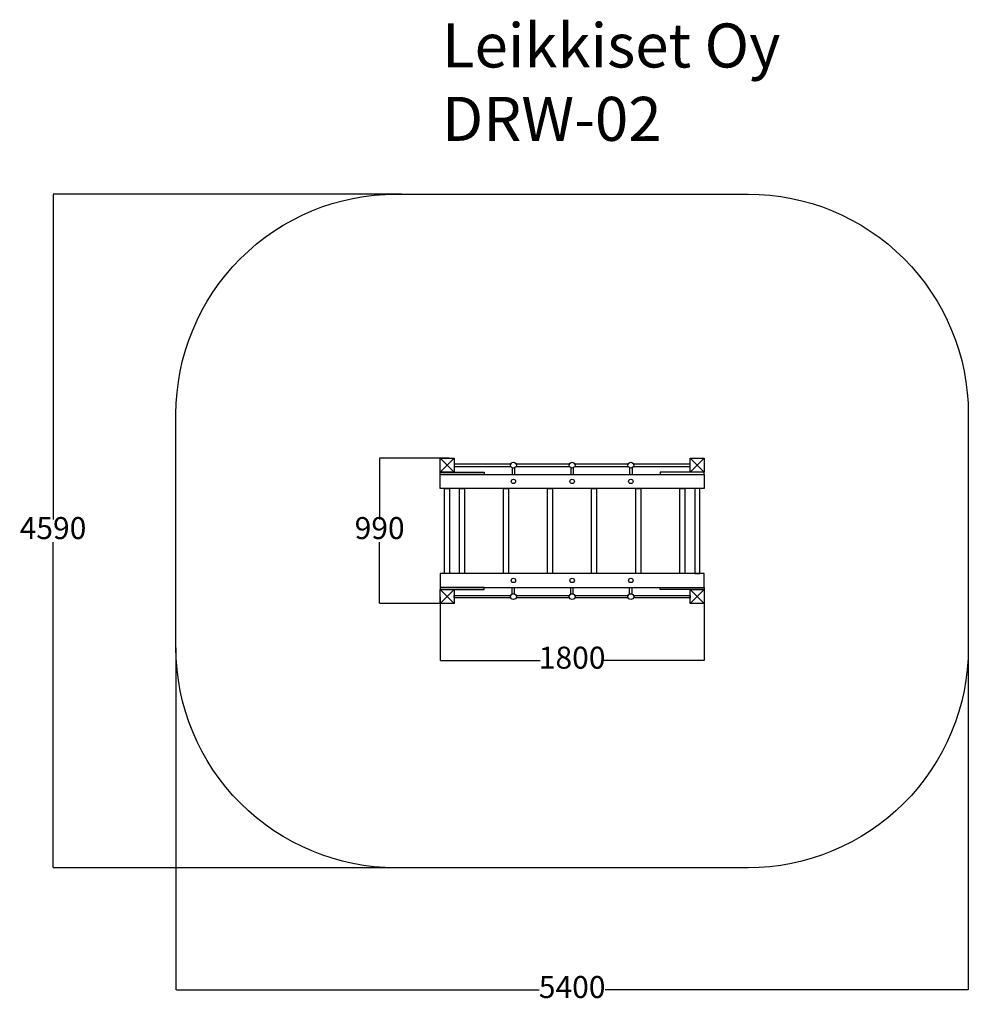
# Model space of a CAD drawing. Units: millimetres. Extents: x -781 to 5685, y -619 to 6089.
import ezdxf

# ---------------------------------------------------------------- set-up
doc = ezdxf.new("R2010")
doc.units = ezdxf.units.MM
for name, color, linetype in [('Dimensions', 7, 'Continuous'), ('Safetyarea', 131, 'Continuous'), ('Text', 7, 'Continuous')]:
    doc.layers.add(name, color=color, linetype=linetype)
doc.styles.get("Standard").update_dxf_attribs({"font": 'arial.ttf'})
doc.dimstyles.new('Leikkiset keinu', dxfattribs={"dimtxt": 150, "dimasz": 2.5, "dimexe": 0.06, "dimexo": 0.625, "dimtad": 0, "dimtih": 1, "dimtoh": 1, "dimdec": 0, "dimtxsty": 'Standard', "dimcen": 2.5, "dimadec": 0, "dimazin": 0, "dimtfac": 1, "dimtmove": 0, "dimatfit": 3, "dimfxl": 1, "dimarcsym": 0})

# ---------------------------------------------------------------- blocks, each defined once
blk = doc.blocks.new('*D13')
at = {"layer": 'Defpoints', "color": 0}
for p in [(1822.1, 4901), (-553.5, 311), (1878.9, 311)]:
    blk.add_point(p, dxfattribs=at)
at = {"layer": 'Dimensions', "color": 0, "lineweight": -2}
for p, q in [((1821.4, 4901), (-553.6, 4901)), ((-553.5, 4898.5), (-553.5, 2683.2)), ((-553.5, 313.5), (-553.5, 2528.8)), ((1878.3, 311), (-553.6, 311))]:
    blk.add_line(p, q, dxfattribs=at)
at = {"layer": 'Dimensions', "color": 0}
for points in [[(-553.1, 4898.5), (-553.9, 4898.5), (-553.5, 4901)], [(-553.9, 313.5), (-553.1, 313.5), (-553.5, 311)]]:
    blk.add_solid(points, dxfattribs=at)
at = {"layer": 'Dimensions', "color": 0, "insert": (-553.5, 2606), "char_height": 150, "attachment_point": 5}
blk.add_mtext('4590', dxfattribs=at)
blk = doc.blocks.new('*D14')
at = {"layer": 'Defpoints', "color": 0}
for p in [(284.6, 1811), (5684.6, 1811), (5684.6, -521)]:
    blk.add_point(p, dxfattribs=at)
at = {"layer": 'Dimensions', "color": 0, "lineweight": -2}
for p, q in [((284.6, 1810.4), (284.6, -521)), ((5684.6, 1810.4), (5684.6, -521)), ((287.1, -521), (2760.6, -521)), ((5682.1, -521), (3208.7, -521))]:
    blk.add_line(p, q, dxfattribs=at)
at = {"layer": 'Dimensions', "color": 0}
for points in [[(287.1, -520.6), (287.1, -521.4), (284.6, -521)], [(5682.1, -521.4), (5682.1, -520.6), (5684.6, -521)]]:
    blk.add_solid(points, dxfattribs=at)
at = {"layer": 'Dimensions', "color": 0, "insert": (2984.6, -521), "char_height": 150, "attachment_point": 5}
blk.add_mtext('5400', dxfattribs=at)
blk = doc.blocks.new('*D15')
at = {"layer": 'Defpoints', "color": 0}
for p in [(1672.6, 3101), (2148, 3101), (2132.1, 2111)]:
    blk.add_point(p, dxfattribs=at)
at = {"layer": 'Dimensions', "color": 0, "lineweight": -2}
for p, q in [((2147.4, 3101), (1672.6, 3101)), ((1672.6, 3098.5), (1672.6, 2683.2)), ((1672.6, 2113.5), (1672.6, 2528.8)), ((2131.5, 2111), (1672.6, 2111))]:
    blk.add_line(p, q, dxfattribs=at)
at = {"layer": 'Dimensions', "color": 0}
for points in [[(1673, 3098.5), (1672.2, 3098.5), (1672.6, 3101)], [(1672.2, 2113.5), (1673, 2113.5), (1672.6, 2111)]]:
    blk.add_solid(points, dxfattribs=at)
at = {"layer": 'Dimensions', "color": 0, "insert": (1672.6, 2606), "char_height": 150, "attachment_point": 5}
blk.add_mtext('990', dxfattribs=at)
blk = doc.blocks.new('*D16')
at = {"layer": 'Defpoints', "color": 0}
for p in [(2084.6, 2158.5), (3884.6, 2158.5), (3884.6, 1723)]:
    blk.add_point(p, dxfattribs=at)
at = {"layer": 'Dimensions', "color": 0, "lineweight": -2}
for p, q in [((2084.6, 2157.9), (2084.6, 1723)), ((3884.6, 2157.9), (3884.6, 1723)), ((2087.1, 1723), (2767.6, 1723)), ((3882.1, 1723), (3201.6, 1723))]:
    blk.add_line(p, q, dxfattribs=at)
at = {"layer": 'Dimensions', "color": 0}
for points in [[(2087.1, 1723.4), (2087.1, 1722.6), (2084.6, 1723)], [(3882.1, 1722.6), (3882.1, 1723.4), (3884.6, 1723)]]:
    blk.add_solid(points, dxfattribs=at)
at = {"layer": 'Dimensions', "color": 0, "insert": (2984.6, 1723), "char_height": 150, "attachment_point": 5}
blk.add_mtext('1800', dxfattribs=at)

msp = doc.modelspace()

# ---------------------------------------------------------------- linework, layer by layer
for points in [[(2084.6, 3101), (2179.6, 3101), (2179.6, 3006), (2084.6, 3006)], [(3789.6, 3101), (3884.6, 3101), (3884.6, 3006), (3789.6, 3006)], [(2084.6, 3006), (2384.6, 3006), (2384.6, 2991), (2084.6, 2991)], [(2084.6, 2991), (3884.6, 2991), (3884.6, 2896), (2084.6, 2896)], [(3884.6, 3006), (3584.6, 3006), (3584.6, 2991), (3884.6, 2991)], [(2115.1, 2896), (2149.1, 2896), (2149.1, 2316), (2115.1, 2316)], [(2217.6, 2896), (2251.6, 2896), (2251.6, 2316), (2217.6, 2316)], [(2517.6, 2896), (2551.6, 2896), (2551.6, 2316), (2517.6, 2316)], [(2817.6, 2896), (2851.6, 2896), (2851.6, 2316), (2817.6, 2316)], [(3117.6, 2896), (3151.6, 2896), (3151.6, 2316), (3117.6, 2316)], [(3417.6, 2896), (3451.6, 2896), (3451.6, 2316), (3417.6, 2316)], [(3717.6, 2896), (3751.6, 2896), (3751.6, 2316), (3717.6, 2316)], [(3854.1, 2896), (3820.1, 2896), (3820.1, 2316), (3854.1, 2316)], [(2084.6, 2221), (3884.6, 2221), (3884.6, 2316), (2084.6, 2316)], [(2084.6, 2206), (2384.6, 2206), (2384.6, 2221), (2084.6, 2221)], [(3884.6, 2206), (3584.6, 2206), (3584.6, 2221), (3884.6, 2221)], [(2084.6, 2206), (2179.6, 2206), (2179.6, 2111), (2084.6, 2111)], [(3789.6, 2206), (3884.6, 2206), (3884.6, 2111), (3789.6, 2111)]]:
    msp.add_lwpolyline(points, close=True)
for points in [[(2179.6, 3101), (2084.6, 3006)], [(2084.6, 3101), (2179.6, 3006)], [(3884.6, 3101), (3789.6, 3006)], [(3789.6, 3101), (3884.6, 3006)], [(2566.3, 3061.5), (2179.6, 3061.5), (2179.6, 3061.5), (2179.6, 3045.5), (2179.6, 3045.5), (2566.3, 3045.5)], [(2576.6, 3035.2), (2576.6, 2991)], [(2592.6, 3035.2), (2592.6, 2991)], [(2966.3, 3061.5), (2603, 3061.5)], [(2603, 3045.5), (2966.3, 3045.5)], [(2976.6, 3035.2), (2976.6, 2991)], [(2992.6, 3035.2), (2992.6, 2991)], [(3366.3, 3061.5), (3003, 3061.5)], [(3003, 3045.5), (3366.3, 3045.5)], [(3376.6, 3035.2), (3376.6, 2991)], [(3392.6, 3035.2), (3392.6, 2991)], [(3403, 3045.5), (3789.6, 3045.5), (3789.6, 3045.5), (3789.6, 3061.5), (3789.6, 3061.5), (3403, 3061.5)], [(2576.6, 2176.8), (2576.6, 2221)], [(2592.6, 2176.8), (2592.6, 2221)], [(2976.6, 2176.8), (2976.6, 2221)], [(2992.6, 2176.8), (2992.6, 2221)], [(3376.6, 2176.8), (3376.6, 2221)], [(3392.6, 2176.8), (3392.6, 2221)], [(2179.6, 2206), (2084.6, 2111)], [(2084.6, 2206), (2179.6, 2111)], [(2566.3, 2150.5), (2179.6, 2150.5), (2179.6, 2150.5), (2179.6, 2166.5), (2179.6, 2166.5), (2566.3, 2166.5)], [(2603, 2166.5), (2966.3, 2166.5)], [(2966.3, 2150.5), (2603, 2150.5)], [(3003, 2166.5), (3366.3, 2166.5)], [(3366.3, 2150.5), (3003, 2150.5)], [(3403, 2166.5), (3789.6, 2166.5), (3789.6, 2166.5), (3789.6, 2150.5), (3789.6, 2150.5), (3403, 2150.5)], [(3884.6, 2206), (3789.6, 2111)], [(3789.6, 2206), (3884.6, 2111)]]:
    msp.add_lwpolyline(points)
for centre, radius in [((2584.6, 3053.5), 20), ((2984.6, 3053.5), 20), ((3384.6, 3053.5), 20), ((2584.6, 2943.5), 15), ((2984.6, 2943.5), 15), ((3384.6, 2943.5), 15), ((2584.6, 2268.5), 15), ((2984.6, 2268.5), 15), ((3384.6, 2268.5), 15), ((2584.6, 2158.5), 20), ((2984.6, 2158.5), 20), ((3384.6, 2158.5), 20)]:
    msp.add_circle(centre, radius)
at = {"layer": 'Safetyarea', "ltscale": 10, "flags": 128}
msp.add_lwpolyline([(284.6, 3401, -0.414214), (1784.6, 4901), (4184.6, 4901, -0.414214), (5684.6, 3401), (5684.6, 1811, -0.414214), (4184.6, 311), (1784.6, 311, -0.414214), (284.6, 1811)], format="xyb", close=True, dxfattribs=at)

# ---------------------------------------------------------------- texts
at = {"layer": 'Text', "insert": (2097.1, 6063.6), "char_height": 300, "width": 3265.712, "attachment_point": 1}
msp.add_mtext('{Leikkiset Oy\\PDRW-02}', dxfattribs=at)

# ---------------------------------------------------------------- dimensions: what is measured, and where the dimension line sits
at = {"layer": 'Dimensions'}
for base, p1, p2, picture, middle in [((-553.5, 311), (1822.1, 4901), (1878.9, 311), '*D13', (-553.5, 2606)), ((1672.6, 3101), (2132.1, 2111), (2148, 3101), '*D15', (1672.6, 2606))]:
    dim = msp.add_linear_dim(base=base, p1=p1, p2=p2, angle=90, dimstyle='Leikkiset keinu', override={"dimlfac": 1}, dxfattribs=at)
    dim.commit()
    dim.dimension.update_dxf_attribs({"geometry": picture, "text_midpoint": middle})
for base, p1, p2, picture, middle in [((3884.6, 1723), (2084.6, 2158.5), (3884.6, 2158.5), '*D16', (2984.6, 1723)), ((5684.6, -521), (284.6, 1811), (5684.6, 1811), '*D14', (2984.6, -521))]:
    dim = msp.add_linear_dim(base=base, p1=p1, p2=p2, dimstyle='Leikkiset keinu', override={"dimlfac": 1}, dxfattribs=at)
    dim.commit()
    dim.dimension.update_dxf_attribs({"geometry": picture, "text_midpoint": middle})

doc.saveas('drawing.dxf')
